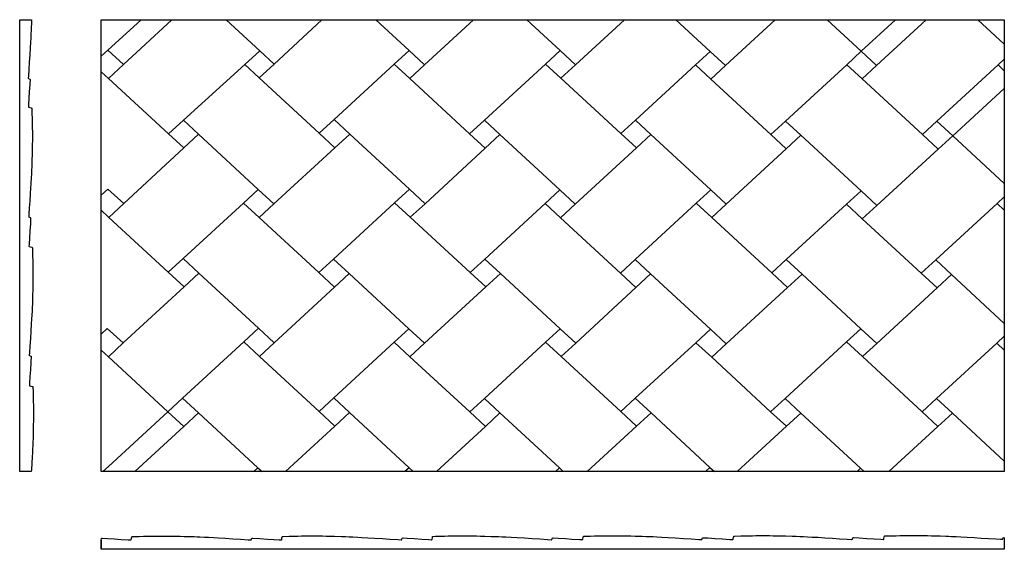
# Model space of a CAD drawing. Units: millimetres. Extents: x 2187 to 3516, y 398 to 1112.
import ezdxf

# ---------------------------------------------------------------- set-up
doc = ezdxf.new("R2010")
doc.units = ezdxf.units.MM
doc.layers.add('Vector Layer 2', color=7, linetype='Continuous', lineweight=30)

msp = doc.modelspace()

# ---------------------------------------------------------------- linework, layer by layer
at = {"layer": 'Vector Layer 2', "color": 18, "lineweight": 30, "true_color": 0x000000}
for p, q in [((3480.7, 1112.1), (3516.2, 1079.2)), ((2305.9, 1071.1), (2327.1, 1051.5)), ((3507.8, 1051), (3516.2, 1043.2)), ((2297, 875.3), (2306.1, 883.6)), ((2306.1, 883.6), (2327.4, 864)), ((3506.5, 864), (3516.2, 855.1)), ((2305.3, 695.6), (2297, 688)), ((2305.3, 695.6), (2326.7, 675.9)), ((3506.2, 675.7), (3516.2, 666.4)), ((2368.7, 566.3), (2368.9, 566)), ((2508.7, 507.5), (2503.2, 502.5)), ((2712.7, 507.6), (2707.1, 502.5)), ((2910.5, 502.5), (2915.7, 507.3)), ((3112.9, 502.5), (3118.9, 508.1)), ((3317.6, 502.5), (3322.3, 506.8)), ((2297, 410), (2297, 397.5)), ((3516.2, 406.7), (3516.2, 406.7))]:
    msp.add_line(p, q, dxfattribs=at)
at = {"layer": 'Vector Layer 2', "color": 18, "lineweight": 30, "true_color": 0x000000, "extrusion": (0, 0, -1)}
for points in [[(-2202.6, 502.5), (-2187, 502.5), (-2187, 502.5), (-2187, 1112.1), (-2187, 1112.1), (-2202.9, 1112.1)], [(-2297, 502.5), (-2297, 1112.1), (-2297, 1112.1), (-3516.2, 1112.1), (-3516.2, 1112.1), (-3516.2, 502.5), (-3516.2, 502.5), (-2297, 502.5)], [(-3369.5, 1112.1), (-3323.2, 1069.4), (-3323.2, 1069.4), (-3303.5, 1051.3), (-3303.5, 1051.3), (-3220.9, 975.3), (-3220.9, 975.3), (-3201.2, 957.2)], [(-2713.1, 883.3), (-2693.2, 865), (-2693.2, 865), (-2610.8, 789.2), (-2610.8, 789.2), (-2590.9, 770.8)], [(-2297, 410), (-2297, 410), (-2297, 410), (-2297.4, 411.9), (-2297.4, 411.9), (-2297.4, 412), (-2297.4, 412), (-2297.8, 412.4), (-2297.8, 412.4), (-2297.9, 412.5), (-2297.9, 412.5), (-2298.2, 412.5), (-2298.2, 412.5), (-2305.7, 412.1), (-2305.7, 412.1), (-2315.2, 411.5), (-2315.2, 411.5), (-2324.2, 410.9), (-2324.2, 410.9), (-2333.3, 410.3), (-2333.3, 410.3), (-2336.5, 410.1), (-2336.5, 410.1), (-2336.9, 410.1), (-2336.9, 410.1), (-2337.2, 410.2), (-2337.2, 410.2), (-2337.6, 410.6), (-2337.6, 410.6), (-2337.8, 411.6), (-2337.8, 411.6), (-2338, 412.8), (-2338, 412.8), (-2338.4, 414.3), (-2338.4, 414.3), (-2338.4, 414.4), (-2338.4, 414.4), (-2338.8, 414.7), (-2338.8, 414.7), (-2339, 414.7), (-2339, 414.7), (-2348.5, 415), (-2348.5, 415), (-2354.3, 415.1), (-2354.3, 415.1), (-2359.5, 415.2), (-2359.5, 415.2), (-2364.4, 415.3), (-2364.4, 415.3), (-2369.2, 415.4), (-2369.2, 415.4), (-2373.7, 415.4), (-2373.7, 415.4), (-2378.4, 415.4), (-2378.4, 415.4), (-2382.8, 415.4), (-2382.8, 415.4), (-2387.6, 415.4), (-2387.6, 415.4), (-2392.7, 415.3), (-2392.7, 415.3), (-2398, 415.2), (-2398, 415.2), (-2403.5, 415.1), (-2403.5, 415.1), (-2409.1, 415), (-2409.1, 415), (-2415.3, 414.8), (-2415.3, 414.8), (-2422.7, 414.6), (-2422.7, 414.6), (-2426.5, 414.5), (-2426.5, 414.5), (-2430.1, 414.3), (-2430.1, 414.3), (-2436.5, 414), (-2436.5, 414), (-2442.1, 413.7), (-2442.1, 413.7), (-2449.3, 413.3), (-2449.3, 413.3), (-2454.8, 413), (-2454.8, 413), (-2464.3, 412.4), (-2464.3, 412.4), (-2474.9, 411.7), (-2474.9, 411.7), (-2485, 411.1), (-2485, 411.1), (-2495.4, 410.4), (-2495.4, 410.4), (-2498.9, 410.2), (-2498.9, 410.2), (-2499.3, 410.2), (-2499.3, 410.2), (-2499.7, 410.4), (-2499.7, 410.4), (-2500.1, 411.5), (-2500.1, 411.5), (-2500.5, 412.4), (-2500.5, 412.4), (-2500.9, 412.7), (-2500.9, 412.7), (-2501.4, 412.7), (-2501.4, 412.7), (-2511, 412.1), (-2511, 412.1), (-2521.7, 411.4), (-2521.7, 411.4), (-2530.1, 410.9), (-2530.1, 410.9), (-2537.2, 410.4), (-2537.2, 410.4), (-2539.9, 410.3), (-2539.9, 410.3), (-2540.3, 410.3), (-2540.3, 410.3), (-2540.7, 410.6), (-2540.7, 410.6), (-2541.1, 413), (-2541.1, 413), (-2541.5, 414.5), (-2541.5, 414.5), (-2541.9, 414.8), (-2541.9, 414.8), (-2542.3, 414.9), (-2542.3, 414.9), (-2550.7, 415.1), (-2550.7, 415.1), (-2557.2, 415.3), (-2557.2, 415.3), (-2562.4, 415.4), (-2562.4, 415.4), (-2567.5, 415.5), (-2567.5, 415.5), (-2572.2, 415.5), (-2572.2, 415.5), (-2576.9, 415.6), (-2576.9, 415.6), (-2581.4, 415.6), (-2581.4, 415.6), (-2585.9, 415.6), (-2585.9, 415.6), (-2590.7, 415.5), (-2590.7, 415.5), (-2595.7, 415.5), (-2595.7, 415.5), (-2600.8, 415.4), (-2600.8, 415.4), (-2606.3, 415.3), (-2606.3, 415.3), (-2612.2, 415.1), (-2612.2, 415.1), (-2621.4, 414.9), (-2621.4, 414.9), (-2626.7, 414.7), (-2626.7, 414.7), (-2632, 414.5), (-2632, 414.5), (-2636.8, 414.3), (-2636.8, 414.3), (-2643.7, 413.9), (-2643.7, 413.9), (-2649.1, 413.6), (-2649.1, 413.6), (-2656.9, 413.2), (-2656.9, 413.2), (-2666.2, 412.6), (-2666.2, 412.6), (-2676.6, 412), (-2676.6, 412), (-2686.9, 411.3), (-2686.9, 411.3), (-2697.8, 410.6), (-2697.8, 410.6), (-2702, 410.4), (-2702, 410.4), (-2702.3, 410.5), (-2702.3, 410.5), (-2702.4, 410.5), (-2702.4, 410.5), (-2702.8, 411.6), (-2702.8, 411.6), (-2703.2, 412.5), (-2703.2, 412.5), (-2703.6, 412.8), (-2703.6, 412.8), (-2703.9, 412.9), (-2703.9, 412.9), (-2710, 412.5), (-2710, 412.5), (-2719.6, 411.9), (-2719.6, 411.9), (-2729.7, 411.2), (-2729.7, 411.2), (-2739.5, 410.6), (-2739.5, 410.6), (-2743, 410.4), (-2743, 410.4), (-2743.4, 410.4), (-2743.4, 410.4), (-2743.4, 410.5), (-2743.4, 410.5), (-2743.8, 411), (-2743.8, 411), (-2743.8, 411), (-2743.8, 411), (-2744.2, 413), (-2744.2, 413), (-2744.5, 414.6), (-2744.5, 414.6), (-2744.6, 414.7), (-2744.6, 414.7), (-2744.9, 415), (-2744.9, 415), (-2748.4, 415.1), (-2748.4, 415.1), (-2754.8, 415.3), (-2754.8, 415.3), (-2760.3, 415.4), (-2760.3, 415.4), (-2765.4, 415.5), (-2765.4, 415.5), (-2770.4, 415.6), (-2770.4, 415.6), (-2775, 415.7), (-2775, 415.7), (-2779.6, 415.7), (-2779.6, 415.7), (-2784.1, 415.7), (-2784.1, 415.7), (-2788.7, 415.7), (-2788.7, 415.7), (-2793.5, 415.7), (-2793.5, 415.7), (-2798.2, 415.6), (-2798.2, 415.6), (-2803.7, 415.5), (-2803.7, 415.5), (-2808.9, 415.4), (-2808.9, 415.4), (-2815, 415.3), (-2815, 415.3), (-2823.4, 415), (-2823.4, 415), (-2829.2, 414.9), (-2829.2, 414.9), (-2833.3, 414.7), (-2833.3, 414.7), (-2838.5, 414.5), (-2838.5, 414.5), (-2843.4, 414.2), (-2843.4, 414.2), (-2850.7, 413.8), (-2850.7, 413.8), (-2858.4, 413.4), (-2858.4, 413.4), (-2868.6, 412.8), (-2868.6, 412.8), (-2878.9, 412.1), (-2878.9, 412.1), (-2889, 411.5), (-2889, 411.5), (-2899.6, 410.8), (-2899.6, 410.8), (-2904.7, 410.5), (-2904.7, 410.5), (-2905.1, 410.5), (-2905.1, 410.5), (-2905.4, 410.6), (-2905.4, 410.6), (-2905.5, 410.6), (-2905.5, 410.6), (-2905.9, 411.7), (-2905.9, 411.7), (-2906.2, 412.8), (-2906.2, 412.8), (-2906.3, 412.9), (-2906.3, 412.9), (-2906.6, 413), (-2906.6, 413), (-2907.1, 413), (-2907.1, 413), (-2913.9, 412.6), (-2913.9, 412.6), (-2923.8, 412), (-2923.8, 412), (-2932.6, 411.4), (-2932.6, 411.4), (-2942.8, 410.8), (-2942.8, 410.8), (-2946.4, 410.6), (-2946.4, 410.6), (-2946.8, 410.6), (-2946.8, 410.6), (-2946.9, 410.6), (-2946.9, 410.6), (-2947.2, 410.9), (-2947.2, 410.9), (-2947.3, 411.1), (-2947.3, 411.1), (-2947.6, 413.8), (-2947.6, 413.8), (-2947.6, 414), (-2947.6, 414), (-2948, 415), (-2948, 415), (-2948, 415.1), (-2948, 415.1), (-2948.4, 415.2), (-2948.4, 415.2), (-2957.2, 415.4), (-2957.2, 415.4), (-2963.2, 415.6), (-2963.2, 415.6), (-2968.3, 415.7), (-2968.3, 415.7), (-2973.4, 415.8), (-2973.4, 415.8), (-2978, 415.8), (-2978, 415.8), (-2982.8, 415.9), (-2982.8, 415.9), (-2987.3, 415.9), (-2987.3, 415.9), (-2991.8, 415.9), (-2991.8, 415.9), (-2996.5, 415.8), (-2996.5, 415.8), (-3001.6, 415.8), (-3001.6, 415.8), (-3006.9, 415.7), (-3006.9, 415.7), (-3012.2, 415.6), (-3012.2, 415.6), (-3018.1, 415.4), (-3018.1, 415.4), (-3027.3, 415.2), (-3027.3, 415.2), (-3032.9, 415), (-3032.9, 415), (-3037.8, 414.8), (-3037.8, 414.8), (-3042.3, 414.6), (-3042.3, 414.6), (-3047.3, 414.3), (-3047.3, 414.3), (-3053.9, 414), (-3053.9, 414), (-3062.5, 413.5), (-3062.5, 413.5), (-3072, 412.9), (-3072, 412.9), (-3083, 412.2), (-3083, 412.2), (-3093.4, 411.6), (-3093.4, 411.6), (-3103.8, 410.9), (-3103.8, 410.9), (-3107.4, 410.7), (-3107.4, 410.7), (-3107.8, 410.7), (-3107.8, 410.7), (-3108.1, 410.9), (-3108.1, 410.9), (-3108.5, 411.6), (-3108.5, 411.6), (-3108.9, 412.8), (-3108.9, 412.8), (-3109, 412.9), (-3109, 412.9), (-3109.3, 413.2), (-3109.3, 413.2), (-3109.5, 413.2), (-3109.5, 413.2), (-3115.8, 412.8), (-3115.8, 412.8), (-3126.1, 412.2), (-3126.1, 412.2), (-3135.9, 411.5), (-3135.9, 411.5), (-3145.9, 410.9), (-3145.9, 410.9), (-3149.5, 410.7), (-3149.5, 410.7), (-3149.9, 410.7), (-3149.9, 410.7), (-3150.3, 411.4), (-3150.3, 411.4), (-3150.7, 413.7), (-3150.7, 413.7), (-3151.1, 415), (-3151.1, 415), (-3151.2, 415.1), (-3151.2, 415.1), (-3151.5, 415.3), (-3151.5, 415.3), (-3152.1, 415.3), (-3152.1, 415.3), (-3160.4, 415.6), (-3160.4, 415.6), (-3166.1, 415.7), (-3166.1, 415.7), (-3171, 415.8), (-3171, 415.8), (-3176.1, 415.9), (-3176.1, 415.9), (-3180.7, 416), (-3180.7, 416), (-3185.6, 416), (-3185.6, 416), (-3190, 416), (-3190, 416), (-3194.6, 416), (-3194.6, 416), (-3199.3, 416), (-3199.3, 416), (-3204.3, 415.9), (-3204.3, 415.9), (-3209.4, 415.8), (-3209.4, 415.8), (-3215.1, 415.7), (-3215.1, 415.7), (-3220.7, 415.6), (-3220.7, 415.6), (-3229.8, 415.3), (-3229.8, 415.3), (-3235.3, 415.1), (-3235.3, 415.1), (-3240.1, 415), (-3240.1, 415), (-3245, 414.7), (-3245, 414.7), (-3250.7, 414.5), (-3250.7, 414.5), (-3256.8, 414.1), (-3256.8, 414.1), (-3264.6, 413.7), (-3264.6, 413.7), (-3274, 413.1), (-3274, 413.1), (-3284.2, 412.5), (-3284.2, 412.5), (-3293.9, 411.8), (-3293.9, 411.8), (-3304.1, 411.2), (-3304.1, 411.2), (-3310.1, 410.8), (-3310.1, 410.8), (-3310.4, 410.8), (-3310.4, 410.8), (-3310.8, 410.9), (-3310.8, 410.9), (-3311.2, 411.7), (-3311.2, 411.7), (-3311.6, 412.8), (-3311.6, 412.8), (-3312, 413.4), (-3312, 413.4), (-3312.5, 413.4), (-3312.5, 413.4), (-3320.5, 412.9), (-3320.5, 412.9), (-3330.7, 412.2), (-3330.7, 412.2), (-3340, 411.6), (-3340, 411.6), (-3349.5, 411.1), (-3349.5, 411.1), (-3352.6, 410.9), (-3352.6, 410.9), (-3353, 410.9), (-3353, 410.9), (-3353.4, 411), (-3353.4, 411), (-3353.8, 412.1), (-3353.8, 412.1), (-3354.2, 414), (-3354.2, 414), (-3354.5, 415.2), (-3354.5, 415.2), (-3354.9, 415.5), (-3354.9, 415.5), (-3358.7, 415.6), (-3358.7, 415.6), (-3364.6, 415.7), (-3364.6, 415.7), (-3370.1, 415.9), (-3370.1, 415.9), (-3375, 416), (-3375, 416), (-3379.2, 416), (-3379.2, 416), (-3384, 416.1), (-3384, 416.1), (-3388.5, 416.1), (-3388.5, 416.1), (-3393, 416.2), (-3393, 416.2), (-3397.6, 416.2), (-3397.6, 416.2), (-3402.5, 416.1), (-3402.5, 416.1), (-3407.4, 416.1), (-3407.4, 416.1), (-3412.7, 416), (-3412.7, 416), (-3418, 415.8), (-3418, 415.8), (-3423.5, 415.7), (-3423.5, 415.7), (-3429.5, 415.6), (-3429.5, 415.6), (-3437.3, 415.3), (-3437.3, 415.3), (-3441, 415.2), (-3441, 415.2), (-3444.7, 415), (-3444.7, 415), (-3451.3, 414.7), (-3451.3, 414.7), (-3457.6, 414.4), (-3457.6, 414.4), (-3466.3, 413.9), (-3466.3, 413.9), (-3475.4, 413.3), (-3475.4, 413.3), (-3485, 412.7), (-3485, 412.7), (-3494.9, 412.1), (-3494.9, 412.1), (-3504.7, 411.5), (-3504.7, 411.5), (-3511, 411.1), (-3511, 411.1), (-3513.3, 411), (-3513.3, 411), (-3513.5, 411), (-3513.5, 411), (-3513.9, 411), (-3513.9, 411), (-3513.9, 411.1), (-3513.9, 411.1), (-3514.3, 411.7), (-3514.3, 411.7), (-3514.3, 411.9), (-3514.3, 411.9), (-3514.6, 413.1), (-3514.6, 413.1), (-3514.7, 413.2), (-3514.7, 413.2), (-3516.2, 413.3), (-3516.2, 413.3), (-3516.2, 413.3), (-3516.2, 413.3), (-3516.2, 413.3)], [(-3516.2, 413.3), (-3516.2, 413.3), (-3516.2, 413.3), (-3516.2, 406.7), (-3516.2, 406.7), (-3516.2, 397.5), (-3516.2, 397.5), (-2297, 397.5), (-2297, 397.5), (-2297, 397.5), (-2297, 397.5), (-2297, 410)]]:
    msp.add_lwpolyline(points, dxfattribs=at)
at = {"layer": 'Vector Layer 2', "color": 18, "lineweight": 30, "true_color": 0x000000}
for points in [[(2202.9, 1112.1), (2202.8, 1106.9), (2202.8, 1106.9), (2202.6, 1102.1), (2202.6, 1102.1), (2202.4, 1097.3), (2202.4, 1097.3), (2202.2, 1092.8), (2202.2, 1092.8), (2201.9, 1087.1), (2201.9, 1087.1), (2201.6, 1081.9), (2201.6, 1081.9), (2201.2, 1074.1), (2201.2, 1074.1), (2200.6, 1064.9), (2200.6, 1064.9), (2199.9, 1054.9), (2199.9, 1054.9), (2199.3, 1045.1), (2199.3, 1045.1), (2198.7, 1036.2), (2198.7, 1036.2), (2198.5, 1033.1), (2198.5, 1033.1), (2198.7, 1032.7), (2198.7, 1032.7), (2199.7, 1032.3), (2199.7, 1032.3), (2200.8, 1032), (2200.8, 1032), (2201, 1031.6), (2201, 1031.6), (2200.6, 1024.7), (2200.6, 1024.7), (2200, 1014.9), (2200, 1014.9), (2199.4, 1006.1), (2199.4, 1006.1), (2198.8, 997.5), (2198.8, 997.5), (2198.7, 994.8), (2198.7, 994.8), (2198.7, 994.4), (2198.7, 994.4), (2199, 994), (2199, 994), (2202.6, 993.3), (2202.6, 993.3), (2203.2, 992.9), (2203.2, 992.9), (2203.3, 992.5), (2203.3, 992.5), (2203.6, 984.8), (2203.6, 984.8), (2203.7, 979.5), (2203.7, 979.5), (2203.8, 974.6), (2203.8, 974.6), (2203.9, 970), (2203.9, 970), (2204, 965.5), (2204, 965.5), (2204.1, 961.2), (2204.1, 961.2), (2204.1, 957.2), (2204.1, 957.2), (2204.1, 953), (2204.1, 953), (2204.1, 948.6), (2204.1, 948.6), (2204, 944), (2204, 944), (2204, 939.1), (2204, 939.1), (2203.9, 933.7), (2203.9, 933.7), (2203.7, 928.8), (2203.7, 928.8), (2203.6, 923.8), (2203.6, 923.8), (2203.4, 916.5), (2203.4, 916.5), (2203.3, 912.8), (2203.3, 912.8), (2203.1, 909.8), (2203.1, 909.8), (2202.9, 904), (2202.9, 904), (2202.6, 898.7), (2202.6, 898.7), (2202.1, 891.1), (2202.1, 891.1), (2201.7, 884.6), (2201.7, 884.6), (2201.3, 877.5), (2201.3, 877.5), (2200.6, 867.1), (2200.6, 867.1), (2200, 858.4), (2200, 858.4), (2199.5, 849.7), (2199.5, 849.7), (2199.3, 846.3), (2199.3, 846.3), (2199.3, 845.9), (2199.3, 845.9), (2200, 845.5), (2200, 845.5), (2201.1, 845.1), (2201.1, 845.1), (2201.8, 844.7), (2201.8, 844.7), (2201.8, 844.4), (2201.8, 844.4), (2201.4, 836.5), (2201.4, 836.5), (2200.7, 826.7), (2200.7, 826.7), (2200.1, 817.8), (2200.1, 817.8), (2199.6, 809.2), (2199.6, 809.2), (2199.4, 806.5), (2199.4, 806.5), (2199.4, 806.4), (2199.4, 806.4), (2199.8, 806.1), (2199.8, 806.1), (2199.9, 806), (2199.9, 806), (2201.5, 805.7), (2201.5, 805.7), (2203.4, 805.3), (2203.4, 805.3), (2204, 804.9), (2204, 804.9), (2204.1, 804.4), (2204.1, 804.4), (2204.3, 797.6), (2204.3, 797.6), (2204.5, 792.5), (2204.5, 792.5), (2204.6, 787.7), (2204.6, 787.7), (2204.7, 783.1), (2204.7, 783.1), (2204.8, 778.7), (2204.8, 778.7), (2204.8, 774.5), (2204.8, 774.5), (2204.8, 770.3), (2204.8, 770.3), (2204.8, 766), (2204.8, 766), (2204.8, 761.7), (2204.8, 761.7), (2204.8, 757.1), (2204.8, 757.1), (2204.7, 752.2), (2204.7, 752.2), (2204.6, 747.2), (2204.6, 747.2), (2204.4, 741), (2204.4, 741), (2204.2, 733.6), (2204.2, 733.6), (2204.1, 728.5), (2204.1, 728.5), (2203.9, 723.7), (2203.9, 723.7), (2203.7, 719.3), (2203.7, 719.3), (2203.4, 713.4), (2203.4, 713.4), (2203.1, 708.4), (2203.1, 708.4), (2202.7, 701.4), (2202.7, 701.4), (2202.1, 691.9), (2202.1, 691.9), (2201.4, 681.8), (2201.4, 681.8), (2200.8, 671.6), (2200.8, 671.6), (2200.2, 662.5), (2200.2, 662.5), (2200, 659.5), (2200, 659.5), (2200, 659.4), (2200, 659.4), (2200.2, 659.1), (2200.2, 659.1), (2200.3, 659.1), (2200.3, 659.1), (2202.2, 658.3), (2202.2, 658.3), (2202.3, 658.3), (2202.3, 658.3), (2202.6, 657.9), (2202.6, 657.9), (2202.6, 657.9), (2202.6, 657.9), (2202.7, 657.5), (2202.7, 657.5), (2202.2, 650.1), (2202.2, 650.1), (2201.5, 639.8), (2201.5, 639.8), (2200.9, 630.7), (2200.9, 630.7), (2200.3, 621.5), (2200.3, 621.5), (2200.2, 618.8), (2200.2, 618.8), (2200.2, 618.5), (2200.2, 618.5), (2200.2, 618.4), (2200.2, 618.4), (2200.4, 618.1), (2200.4, 618.1), (2200.5, 618.1), (2200.5, 618.1), (2201.9, 617.7), (2201.9, 617.7), (2203.8, 617.3), (2203.8, 617.3), (2204, 617.3), (2204, 617.3), (2204.7, 617), (2204.7, 617), (2204.8, 616.9), (2204.8, 616.9), (2204.8, 616.4), (2204.8, 616.4), (2205, 610.4), (2205, 610.4), (2205.2, 605.3), (2205.2, 605.3), (2205.3, 600.8), (2205.3, 600.8), (2205.3, 600.7), (2205.3, 600.7), (2205.4, 596.3), (2205.4, 596.3), (2205.5, 591.9), (2205.5, 591.9), (2205.5, 587.8), (2205.5, 587.8), (2205.6, 583.6), (2205.6, 583.6), (2205.6, 579.4), (2205.6, 579.4), (2205.5, 574.9), (2205.5, 574.9), (2205.5, 570.3), (2205.5, 570.3), (2205.4, 565.7), (2205.4, 565.7), (2205.3, 561), (2205.3, 561), (2205.3, 560.2), (2205.3, 560.2), (2205.2, 555.3), (2205.2, 555.3), (2205, 547.6), (2205, 547.6), (2204.8, 542.1), (2204.8, 542.1), (2204.7, 537.5), (2204.7, 537.5), (2204.5, 533.2), (2204.5, 533.2), (2204.2, 527.9), (2204.2, 527.9), (2203.9, 522), (2203.9, 522), (2203.4, 514), (2203.4, 514), (2202.8, 504.7), (2202.8, 504.7), (2202.6, 502.5)], [(3516.2, 1019.3), (3446.6, 955.4), (3446.6, 955.4), (3427, 937.4), (3427, 937.4), (3344.2, 861.3), (3344.2, 861.3), (3324.5, 843.3)], [(3445, 768.1), (3425.5, 750.2), (3425.5, 750.2), (3344.1, 675.4), (3344.1, 675.4), (3324.6, 657.5)], [(2509.3, 695.7), (2489.4, 677.4), (2489.4, 677.4), (2407, 601.6), (2407, 601.6), (2387, 583.2), (2387, 583.2), (2306.7, 509.3), (2306.7, 509.3), (2299.3, 502.5)]]:
    msp.add_lwpolyline(points, dxfattribs=at)
for points in [[(2297, 1063, 0), (2305.9, 1071.1, 0), (2350.9, 1112.1, 0)], [(2307, 1032.8, 0), (2327.1, 1051.5, 0), (2392.5, 1112.1, 0)], [(2465.7, 1112.1, 0), (2511, 1070.2, 0), (2530.5, 1052.2, 0)], [(2510.5, 1033.6, 0), (2530.5, 1052.2, 0), (2595.1, 1112.1, 0)], [(2667.7, 1112.1, 0), (2712.6, 1070.5, 0), (2733.7, 1051.1, 0)], [(2799.8, 1112.1, 0), (2733.7, 1051.1, 0), (2713.7, 1032.7, 0)], [(2871.8, 1112.1, 0), (2916.7, 1070.6, 0), (2937.5, 1051.3, 0)], [(3003.4, 1112.1, 0), (2937.5, 1051.3, 0), (2917.7, 1033, 0)], [(3073, 1112.1, 0), (3119.2, 1069.3, 0), (3139.9, 1050.2, 0)], [(3207.1, 1112.1, 0), (3139.9, 1050.2, 0), (3120.2, 1031.9, 0)], [(3277.1, 1112.1, 0), (3323.2, 1069.4, 0), (3343.8, 1050.4, 0)], [(3410.7, 1112.1, 0), (3343.8, 1050.4, 0), (3324.2, 1032.3, 0)], [(2387.9, 958.1, 0), (2408.2, 976.5, 0), (2490.8, 1051.8, 0), (2511, 1070.2, 0)], [(2712.6, 1070.5, 0), (2692.6, 1052.1, 0), (2611.4, 977.3, 0), (2591.4, 958.9, 0)], [(2916.7, 1070.6, 0), (2896.8, 1052.3, 0), (2814.4, 976.5, 0), (2794.4, 958.1, 0)], [(3119.2, 1069.3, 0), (3099.4, 1051.1, 0), (3018.4, 976.6, 0), (2998.6, 958.4, 0)], [(2490.8, 1051.8, 0), (2510.5, 1033.6, 0), (2591.4, 958.9, 0), (2612.5, 939.4, 0)], [(2692.6, 1052.1, 0), (2713.7, 1032.7, 0), (2794.4, 958.1, 0), (2815.5, 938.7, 0)], [(2896.8, 1052.3, 0), (2917.7, 1033, 0), (2998.6, 958.4, 0), (3019.5, 939.1, 0)], [(3099.4, 1051.1, 0), (3120.2, 1031.9, 0), (3201.2, 957.2, 0), (3221.9, 938, 0)], [(3303.5, 1051.3, 0), (3324.2, 1032.3, 0), (3405.6, 957.2, 0), (3427, 937.4, 0)], [(3405.6, 957.2, 0), (3425.2, 975.1, 0), (3507.8, 1051, 0), (3516.2, 1058.8, 0)], [(2297, 1041.9, 0), (2307, 1032.8, 0), (2387.9, 958.1, 0), (2408.5, 939.1, 0)], [(2408.2, 976.5, 0), (2428.5, 957.7, 0), (2509.1, 883.2, 0), (2530.3, 863.6, 0)], [(2611.4, 977.3, 0), (2632.5, 957.8, 0), (2713.1, 883.3, 0), (2734.2, 863.8, 0)], [(2814.4, 976.5, 0), (2835.3, 957.1, 0), (2916.1, 882.4, 0), (2937, 863.1, 0)], [(3018.4, 976.6, 0), (3039.2, 957.3, 0), (3120.1, 882.5, 0), (3140.9, 863.3, 0)], [(3220.9, 975.3, 0), (3241.6, 956.1, 0), (3322.8, 881.1, 0), (3344.2, 861.3, 0)], [(3425.2, 975.1, 0), (3446.6, 955.4, 0), (3516.2, 891, 0)], [(2307.3, 845.4, 0), (2327.4, 864, 0), (2408.5, 939.1, 0), (2428.5, 957.7, 0)], [(2632.5, 957.8, 0), (2612.5, 939.4, 0), (2530.3, 863.6, 0), (2510.3, 845.1, 0)], [(2835.3, 957.1, 0), (2815.5, 938.7, 0), (2734.2, 863.8, 0), (2714.3, 845.5, 0)], [(3039.2, 957.3, 0), (3019.5, 939.1, 0), (2937, 863.1, 0), (2917.2, 844.8, 0)], [(3241.6, 956.1, 0), (3221.9, 938, 0), (3140.9, 863.3, 0), (3121.3, 845.2, 0)], [(2509.1, 883.2, 0), (2489, 864.7, 0), (2407.6, 789.8, 0), (2387.6, 771.3, 0)], [(2916.1, 882.4, 0), (2896.3, 864.2, 0), (2814.8, 789.2, 0), (2795, 771, 0)], [(3120.1, 882.5, 0), (3100.4, 864.4, 0), (3017.8, 788.4, 0), (2998.1, 770.2, 0)], [(3202.3, 770.4, 0), (3221.9, 788.4, 0), (3303.1, 863.1, 0), (3322.8, 881.1, 0)], [(2489, 864.7, 0), (2510.3, 845.1, 0), (2590.9, 770.8, 0), (2612.1, 751.2, 0)], [(2693.2, 865, 0), (2714.3, 845.5, 0), (2795, 771, 0), (2816.1, 751.6, 0)], [(2896.3, 864.2, 0), (2917.2, 844.8, 0), (2998.1, 770.2, 0), (3019, 750.9, 0)], [(3100.4, 864.4, 0), (3121.3, 845.2, 0), (3202.3, 770.4, 0), (3223.7, 750.7, 0)], [(3404.1, 769.9, 0), (3423.6, 787.9, 0), (3506.5, 864, 0), (3516.2, 872.9, 0)], [(2297, 854.9, 0), (2307.3, 845.4, 0), (2387.6, 771.3, 0), (2408.9, 751.6, 0)], [(3303.1, 863.1, 0), (3324.5, 843.3, 0), (3404.1, 769.9, 0), (3425.5, 750.2, 0)], [(2407.6, 789.8, 0), (2428.9, 770.1, 0), (2509.3, 695.7, 0), (2530.6, 676.1, 0)], [(2610.8, 789.2, 0), (2632, 769.6, 0), (2712.5, 695.1, 0), (2733.7, 675.6, 0)], [(2814.8, 789.2, 0), (2835.9, 769.8, 0), (2916.5, 695.2, 0), (2937.6, 675.8, 0)], [(3017.8, 788.4, 0), (3038.7, 769, 0), (3119.5, 694.4, 0), (3140.8, 674.6, 0)], [(3221.9, 788.4, 0), (3243.2, 768.7, 0), (3322.7, 695.2, 0), (3344.1, 675.4, 0)], [(3423.6, 787.9, 0), (3445, 768.1, 0), (3516.2, 702.2, 0)], [(2428.9, 770.1, 0), (2408.9, 751.6, 0), (2326.7, 675.9, 0), (2306.7, 657.4, 0)], [(2632, 769.6, 0), (2612.1, 751.2, 0), (2530.6, 676.1, 0), (2510.7, 657.7, 0)], [(2835.9, 769.8, 0), (2816.1, 751.6, 0), (2733.7, 675.6, 0), (2713.9, 657.3, 0)], [(3038.7, 769, 0), (3019, 750.9, 0), (2937.6, 675.8, 0), (2917.9, 657.6, 0)], [(3243.2, 768.7, 0), (3223.7, 750.7, 0), (3140.8, 674.6, 0), (3121.2, 656.6, 0)], [(2712.5, 695.1, 0), (2692.7, 676.8, 0), (2611, 601.7, 0), (2591.2, 583.4, 0)], [(2916.5, 695.2, 0), (2896.8, 677.1, 0), (2814.3, 601.1, 0), (2794.5, 582.9, 0)], [(2998.5, 583.3, 0), (3018.1, 601.3, 0), (3099.8, 676.3, 0), (3119.5, 694.4, 0)], [(3200.8, 583.2, 0), (3220.3, 601.2, 0), (3303.2, 677.3, 0), (3322.7, 695.2, 0)], [(3405.3, 583.1, 0), (3424.7, 600.9, 0), (3506.2, 675.7, 0), (3516.2, 684.9, 0)], [(2297, 666.2, 0), (2306.7, 657.4, 0), (2387, 583.2, 0), (2408.5, 563.4, 0)], [(2489.4, 677.4, 0), (2510.7, 657.7, 0), (2591.2, 583.4, 0), (2612.5, 563.8, 0)], [(2692.7, 676.8, 0), (2713.9, 657.3, 0), (2794.5, 582.9, 0), (2815.7, 563.4, 0)], [(2896.8, 677.1, 0), (2917.9, 657.6, 0), (2998.5, 583.3, 0), (3019.9, 563.6, 0)], [(3099.8, 676.3, 0), (3121.2, 656.6, 0), (3200.8, 583.2, 0), (3222.1, 563.5, 0)], [(3303.2, 677.3, 0), (3324.6, 657.5, 0), (3405.3, 583.1, 0), (3426.7, 563.3, 0)], [(2407, 601.6, 0), (2428.4, 581.8, 0), (2508.7, 507.5, 0), (2514.2, 502.5, 0)], [(2611, 601.7, 0), (2632.3, 582.1, 0), (2712.7, 507.6, 0), (2718.3, 502.5, 0)], [(2814.3, 601.1, 0), (2835.4, 581.5, 0), (2915.7, 507.3, 0), (2920.9, 502.5, 0)], [(3018.1, 601.3, 0), (3039.5, 581.6, 0), (3118.9, 508.1, 0), (3125, 502.5, 0)], [(3220.3, 601.2, 0), (3241.7, 581.4, 0), (3322.3, 506.8, 0), (3327, 502.5, 0)], [(3424.7, 600.9, 0), (3446.1, 581.1, 0), (3516.2, 516.3, 0)], [(2428.4, 581.8, 0), (2408.5, 563.4, 0), (2342.4, 502.5, 0)], [(2632.3, 582.1, 0), (2612.5, 563.8, 0), (2546, 502.5, 0)], [(2835.4, 581.5, 0), (2815.7, 563.4, 0), (2749.6, 502.5, 0)], [(3039.5, 581.6, 0), (3019.9, 563.6, 0), (2953.3, 502.5, 0)], [(3241.7, 581.4, 0), (3222.1, 563.5, 0), (3155.7, 502.5, 0)], [(3446.1, 581.1, 0), (3426.7, 563.3, 0), (3360.5, 502.5, 0)]]:
    msp.add_polyline3d(points, dxfattribs=at)

doc.saveas('drawing.dxf')
